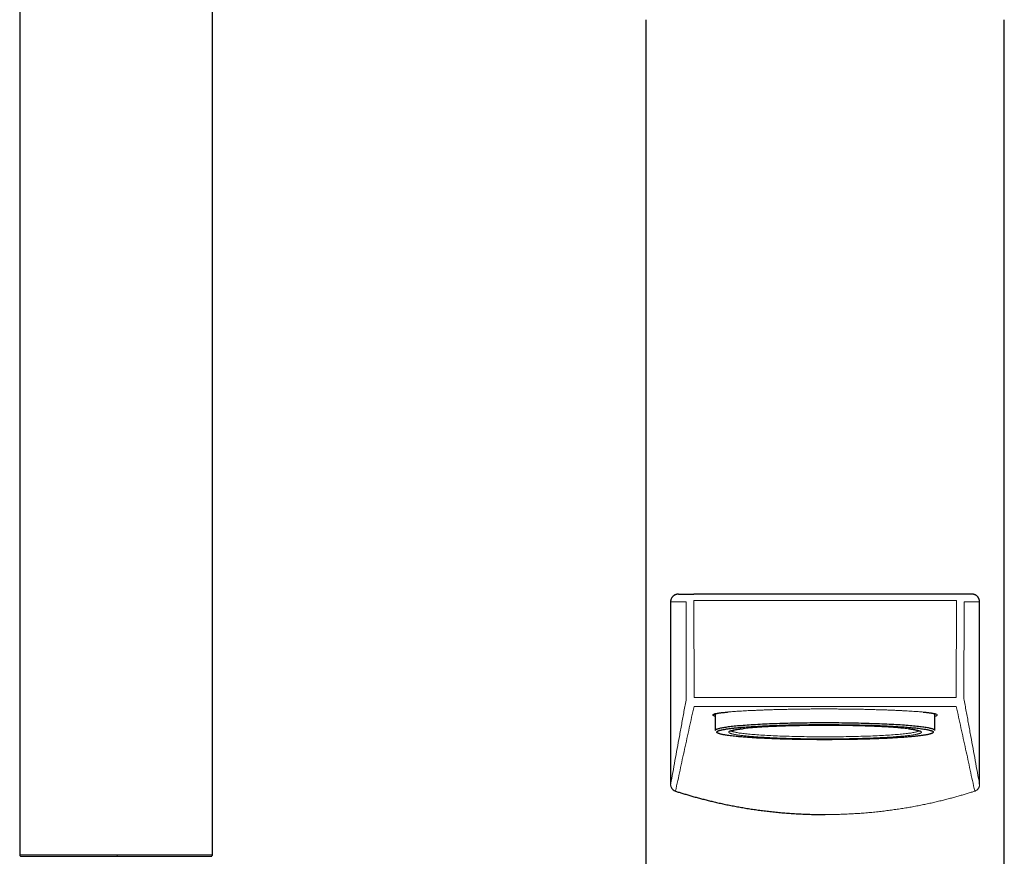
# Model space of a CAD drawing. Units: millimetres. Extents: x 8 to 951, y 12 to 1964.
# Drawn here: x 385 to 513, y 1777 to 1886 of the extents above; entities that cross this region are included whole.
import ezdxf

# ---------------------------------------------------------------- set-up
doc = ezdxf.new("R2010")
doc.units = ezdxf.units.MM

msp = doc.modelspace()

# ---------------------------------------------------------------- linework, layer by layer
at = {"color": 7, "linetype": 'Continuous', "lineweight": 30}
for p, q in [((385.29, 1961.81), (385.29, 1777.2)), ((410.29, 1777.2), (410.29, 1961.81)), ((466.54, 1885.51), (466.54, 1769.81)), ((513.04, 1769.81), (513.04, 1885.51)), ((470.75, 1811.01), (472.76, 1811.01)), ((506.82, 1811.01), (472.76, 1811.01)), ((508.83, 1811.01), (506.82, 1811.01)), ((469.74, 1810.01), (469.74, 1786.35)), ((509.84, 1786.35), (509.84, 1810.01)), ((475.54, 1795.5), (475.54, 1793.31)), ((502.52, 1795.72), (502.71, 1795.7)), ((504.04, 1793.31), (504.04, 1795.5)), ((470.4, 1785.45), (470.41, 1785.44)), ((509.17, 1785.44), (509.19, 1785.45))]:
    msp.add_line(p, q, dxfattribs=at)
at = {"color": 8, "linetype": 'Continuous', "lineweight": 0}
for p, q in [((469.74, 1810.01), (471.76, 1810.01)), ((471.76, 1810.01), (471.78, 1797.45)), ((472.76, 1810.18), (472.78, 1797.62)), ((506.82, 1810.18), (472.76, 1810.18)), ((506.82, 1810.18), (506.8, 1797.62)), ((507.82, 1810.01), (507.8, 1797.45)), ((509.84, 1810.01), (507.82, 1810.01)), ((509.84, 1786.35), (509.84, 1810.01)), ((397.79, 1777.21), (397.94, 1777.21))]:
    msp.add_line(p, q, dxfattribs=at)
at = {"color": 7, "linetype": 'Continuous', "lineweight": 30, "flags": 128}
for points in [[(494.82, 1794.24), (494.47, 1794.25), (494.11, 1794.26), (493.76, 1794.27), (493.4, 1794.27), (493.04, 1794.28), (492.67, 1794.29), (492.31, 1794.29), (491.94, 1794.29), (491.57, 1794.3), (491.2, 1794.3), (490.83, 1794.3), (490.45, 1794.3), (490.08, 1794.31), (489.71, 1794.31), (489.33, 1794.31), (488.96, 1794.3), (488.59, 1794.3), (488.22, 1794.3), (487.85, 1794.3), (487.48, 1794.29), (487.11, 1794.29), (486.75, 1794.28), (486.38, 1794.28), (486.02, 1794.27), (485.66, 1794.26), (485.31, 1794.26), (484.96, 1794.25), (484.61, 1794.24), (484.26, 1794.23), (483.92, 1794.22), (483.58, 1794.21), (483.25, 1794.19), (482.92, 1794.18), (482.59, 1794.17), (482.27, 1794.16), (481.96, 1794.14), (481.65, 1794.13), (481.35, 1794.11), (481.05, 1794.1), (480.76, 1794.08), (480.47, 1794.06), (480.19, 1794.05), (479.92, 1794.03), (479.66, 1794.01), (479.4, 1793.99), (479.14, 1793.97), (478.9, 1793.95), (478.66, 1793.93), (478.43, 1793.91), (478.21, 1793.89), (478, 1793.87), (477.79, 1793.85), (477.6, 1793.83), (477.41, 1793.8), (477.23, 1793.78), (477.06, 1793.76), (476.89, 1793.73), (476.74, 1793.71), (476.59, 1793.69), (476.46, 1793.66), (476.33, 1793.64), (476.21, 1793.61), (476.1, 1793.59), (476, 1793.56), (475.91, 1793.54), (475.83, 1793.51), (475.76, 1793.49), (475.7, 1793.46), (475.65, 1793.44), (475.61, 1793.41), (475.58, 1793.38), (475.56, 1793.36), (475.54, 1793.33), (475.54, 1793.31)], [(504.04, 1793.31), (504.04, 1793.32), (504.03, 1793.34), (504.02, 1793.37), (503.99, 1793.4), (503.95, 1793.42), (503.91, 1793.45), (503.85, 1793.47), (503.79, 1793.5), (503.71, 1793.52), (503.63, 1793.55), (503.53, 1793.57), (503.43, 1793.6), (503.32, 1793.62), (503.19, 1793.65), (503.06, 1793.67), (502.92, 1793.7), (502.77, 1793.72), (502.62, 1793.74), (502.45, 1793.77), (502.27, 1793.79), (502.09, 1793.81), (501.9, 1793.84), (501.7, 1793.86), (501.49, 1793.88), (501.27, 1793.9), (501.04, 1793.92), (500.81, 1793.94), (500.57, 1793.96), (500.32, 1793.98), (500.07, 1794), (499.81, 1794.02), (499.54, 1794.04), (499.26, 1794.05), (498.98, 1794.07), (498.69, 1794.09), (498.4, 1794.1), (498.1, 1794.12), (497.79, 1794.13), (497.48, 1794.15), (497.16, 1794.16), (496.84, 1794.18), (496.52, 1794.19), (496.19, 1794.2), (495.85, 1794.21), (495.51, 1794.22), (495.17, 1794.23), (494.82, 1794.24)]]:
    msp.add_lwpolyline(points, dxfattribs=at)
at = {"color": 8, "linetype": 'Continuous', "lineweight": 0, "flags": 128}
msp.add_lwpolyline([(501.99, 1793.29), (501.98, 1793.28), (501.94, 1793.26), (501.9, 1793.23), (501.84, 1793.21), (501.78, 1793.18), (501.7, 1793.16), (501.62, 1793.14), (501.52, 1793.12), (501.42, 1793.09), (501.31, 1793.07), (501.19, 1793.05), (501.06, 1793.03), (500.92, 1793), (500.77, 1792.98), (500.62, 1792.96), (500.46, 1792.94), (500.29, 1792.92), (500.11, 1792.9), (499.92, 1792.88), (499.72, 1792.86), (499.52, 1792.84), (499.31, 1792.82), (499.09, 1792.81), (498.87, 1792.79), (498.63, 1792.77), (498.39, 1792.75), (498.15, 1792.74), (497.9, 1792.72), (497.64, 1792.71), (497.37, 1792.69), (497.1, 1792.68), (496.83, 1792.66), (496.55, 1792.65), (496.26, 1792.64), (495.97, 1792.62), (495.67, 1792.61), (495.37, 1792.6), (495.06, 1792.59), (494.75, 1792.58), (494.44, 1792.57), (494.12, 1792.56), (493.8, 1792.55), (493.48, 1792.55), (493.16, 1792.54), (492.83, 1792.53), (492.5, 1792.53), (492.16, 1792.52), (491.83, 1792.52), (491.49, 1792.52), (491.15, 1792.51), (490.81, 1792.51), (490.47, 1792.51), (490.13, 1792.51), (489.79, 1792.51), (489.45, 1792.51), (489.11, 1792.51), (488.77, 1792.51), (488.43, 1792.51), (488.1, 1792.52), (487.76, 1792.52), (487.42, 1792.52), (487.09, 1792.53), (486.76, 1792.53), (486.43, 1792.54), (486.1, 1792.55), (485.78, 1792.55), (485.46, 1792.56), (485.14, 1792.57), (484.83, 1792.58), (484.52, 1792.59), (484.22, 1792.6), (483.92, 1792.61), (483.62, 1792.62), (483.33, 1792.64), (483.04, 1792.65), (482.76, 1792.66), (482.48, 1792.68), (482.21, 1792.69), (481.95, 1792.71), (481.69, 1792.72), (481.44, 1792.74), (481.19, 1792.75), (480.95, 1792.77), (480.72, 1792.79), (480.49, 1792.8), (480.28, 1792.82), (480.06, 1792.84), (479.86, 1792.86), (479.67, 1792.88), (479.48, 1792.9), (479.3, 1792.92), (479.13, 1792.94), (478.96, 1792.96), (478.81, 1792.98), (478.66, 1793), (478.52, 1793.03), (478.39, 1793.05), (478.27, 1793.07), (478.16, 1793.09), (478.06, 1793.12), (477.97, 1793.14), (477.88, 1793.16), (477.81, 1793.18), (477.74, 1793.21), (477.68, 1793.23), (477.64, 1793.25), (477.6, 1793.28), (477.59, 1793.29)], dxfattribs=at)
at = {"color": 7, "linetype": 'Continuous', "lineweight": 30}
for points, knots in [([(470.75, 1811.01), (470.73, 1811.01), (470.68, 1811.01), (470.62, 1811), (470.55, 1810.99), (470.48, 1810.97), (470.42, 1810.95), (470.36, 1810.93), (470.3, 1810.9), (470.25, 1810.88), (470.2, 1810.85), (470.15, 1810.81), (470.11, 1810.78), (470.06, 1810.74), (470.01, 1810.69), (469.96, 1810.63), (469.92, 1810.58), (469.89, 1810.53), (469.85, 1810.46), (469.81, 1810.36), (469.77, 1810.25), (469.75, 1810.13), (469.74, 1810.05), (469.74, 1810.01)], [0, 0, 0, 0, 0.0487938, 0.097672, 0.1468869, 0.195925, 0.2443644, 0.29154, 0.3362272, 0.3784317, 0.4181601, 0.4554202, 0.4902218, 0.5370707, 0.5818217, 0.624518, 0.665209, 0.703952, 0.7408132, 0.810191, 0.8759439, 0.9388997, 1, 1, 1, 1]), ([(509.84, 1810.01), (509.84, 1810.05), (509.83, 1810.13), (509.81, 1810.23), (509.79, 1810.3), (509.77, 1810.36), (509.75, 1810.42), (509.72, 1810.47), (509.69, 1810.53), (509.66, 1810.58), (509.62, 1810.63), (509.57, 1810.69), (509.52, 1810.74), (509.48, 1810.78), (509.43, 1810.81), (509.4, 1810.84), (509.36, 1810.86), (509.31, 1810.89), (509.26, 1810.91), (509.21, 1810.93), (509.16, 1810.95), (509.1, 1810.97), (509.03, 1810.99), (508.96, 1811), (508.89, 1811.01), (508.85, 1811.01), (508.83, 1811.01)], [0, 0, 0, 0, 0.061088, 0.124036, 0.156533, 0.189839, 0.224053, 0.259268, 0.296111, 0.33484, 0.375523, 0.418216, 0.46297, 0.509826, 0.539488, 0.57096, 0.60425, 0.639362, 0.676301, 0.715071, 0.755675, 0.798571, 0.849444, 0.902295, 0.951144, 1, 1, 1, 1]), ([(475.41, 1795.44), (475.41, 1795.44), (475.41, 1795.44), (475.41, 1795.45), (475.42, 1795.45), (475.44, 1795.46), (475.47, 1795.47), (475.53, 1795.49), (475.62, 1795.52), (475.72, 1795.54), (475.84, 1795.56), (475.97, 1795.59), (476.11, 1795.61), (476.26, 1795.63), (476.46, 1795.65), (476.73, 1795.68), (476.99, 1795.71), (477.17, 1795.72), (477.22, 1795.73)], [0, 0, 0, 0, 0.0051931, 0.0192685, 0.0638822, 0.1042053, 0.1449913, 0.2201193, 0.2990033, 0.3703155, 0.443468, 0.5153338, 0.5856576, 0.6544343, 0.7216872, 0.8361049, 0.9505267, 1, 1, 1, 1]), ([(502.76, 1795.69), (502.82, 1795.69), (502.95, 1795.67), (503.12, 1795.65), (503.28, 1795.63), (503.41, 1795.62), (503.53, 1795.6), (503.62, 1795.58), (503.7, 1795.57), (503.77, 1795.56), (503.82, 1795.55), (503.88, 1795.54), (503.92, 1795.53), (503.97, 1795.51), (504.02, 1795.5), (504.07, 1795.49), (504.12, 1795.47), (504.15, 1795.46), (504.16, 1795.45), (504.17, 1795.45), (504.17, 1795.45), (504.17, 1795.45), (504.17, 1795.45)], [0, 0, 0, 0, 0.081354, 0.16152, 0.236404, 0.305981, 0.370228, 0.429125, 0.478401, 0.523159, 0.563811, 0.603424, 0.642608, 0.681362, 0.739713, 0.797047, 0.85301, 0.90472, 0.951536, 0.970589, 0.98999, 1, 1, 1, 1]), ([(484.83, 1792.2), (484.68, 1792.2), (484.38, 1792.21), (483.94, 1792.22), (483.51, 1792.24), (483.09, 1792.25), (482.66, 1792.27), (482.27, 1792.28), (481.91, 1792.3), (481.58, 1792.32), (481.26, 1792.33), (480.95, 1792.35), (480.64, 1792.37), (480.3, 1792.39), (479.92, 1792.41), (479.53, 1792.44), (479.15, 1792.47), (478.79, 1792.5), (478.41, 1792.54), (478.03, 1792.58), (477.65, 1792.62), (477.3, 1792.66), (477, 1792.71), (476.76, 1792.75), (476.55, 1792.78), (476.37, 1792.82), (476.21, 1792.86), (476.08, 1792.9), (475.98, 1792.93), (475.9, 1792.96), (475.83, 1793), (475.79, 1793.03), (475.75, 1793.06), (475.74, 1793.1), (475.74, 1793.13), (475.76, 1793.17), (475.8, 1793.2), (475.85, 1793.24), (475.93, 1793.27), (476.02, 1793.31), (476.14, 1793.35), (476.28, 1793.38), (476.45, 1793.42), (476.63, 1793.46), (476.82, 1793.49), (477.01, 1793.52), (477.22, 1793.55), (477.44, 1793.58), (477.68, 1793.61), (477.92, 1793.64), (478.16, 1793.66), (478.38, 1793.68), (478.62, 1793.71), (478.87, 1793.73), (479.13, 1793.75), (479.43, 1793.77), (479.78, 1793.8), (480.19, 1793.83), (480.61, 1793.85), (481.05, 1793.88), (481.54, 1793.91), (482.09, 1793.93), (482.71, 1793.96), (483.34, 1793.98), (483.95, 1794), (484.53, 1794.02), (485.07, 1794.04), (485.62, 1794.05), (486.18, 1794.06), (486.71, 1794.07), (487.21, 1794.08), (487.68, 1794.08), (488.15, 1794.09), (488.62, 1794.09), (489.09, 1794.09), (489.57, 1794.09), (490.07, 1794.09), (490.58, 1794.09), (491.09, 1794.09), (491.59, 1794.08), (492.09, 1794.08), (492.6, 1794.07), (493.13, 1794.06), (493.68, 1794.05), (494.22, 1794.04), (494.57, 1794.03), (494.75, 1794.03)], [0, 0, 0, 0, 0.0108862, 0.021752, 0.0326099, 0.0434728, 0.0543533, 0.0656683, 0.0747245, 0.08377, 0.0928121, 0.1018583, 0.1109159, 0.1199921, 0.1328734, 0.145725, 0.1585679, 0.1714232, 0.1843121, 0.2007512, 0.2171495, 0.2335508, 0.249999, 0.2631555, 0.2762803, 0.2893957, 0.3025243, 0.3156886, 0.3264258, 0.33714, 0.3478433, 0.3585479, 0.369266, 0.3800099, 0.3915505, 0.4030674, 0.4145756, 0.4260903, 0.4376268, 0.4487551, 0.4615647, 0.4743615, 0.4871663, 0.5, 0.5108844, 0.5217491, 0.5326069, 0.5434705, 0.5543525, 0.5656683, 0.5747245, 0.58377, 0.5928121, 0.6018583, 0.6109159, 0.6199921, 0.6328734, 0.645725, 0.6585679, 0.6714232, 0.6843121, 0.7007512, 0.7171495, 0.7335508, 0.749999, 0.7631555, 0.7762803, 0.7893957, 0.8025243, 0.8156886, 0.8264258, 0.83714, 0.8478433, 0.8585479, 0.869266, 0.8800099, 0.8915505, 0.9030674, 0.9145756, 0.9260903, 0.9376268, 0.9487564, 0.9615674, 0.9743645, 0.9871684, 1, 1, 1, 1]), ([(494.75, 1794.03), (494.9, 1794.03), (495.2, 1794.02), (495.64, 1794), (496.07, 1793.99), (496.49, 1793.97), (496.92, 1793.96), (497.31, 1793.94), (497.67, 1793.92), (498, 1793.91), (498.32, 1793.89), (498.63, 1793.87), (498.94, 1793.86), (499.28, 1793.83), (499.65, 1793.81), (500.05, 1793.78), (500.43, 1793.75), (500.79, 1793.72), (501.17, 1793.69), (501.55, 1793.65), (501.93, 1793.61), (502.28, 1793.56), (502.58, 1793.52), (502.82, 1793.48), (503.03, 1793.44), (503.21, 1793.4), (503.37, 1793.36), (503.5, 1793.33), (503.6, 1793.29), (503.68, 1793.26), (503.75, 1793.23), (503.79, 1793.19), (503.82, 1793.16), (503.84, 1793.13), (503.84, 1793.09), (503.82, 1793.06), (503.78, 1793.02), (503.73, 1792.99), (503.65, 1792.95), (503.56, 1792.92), (503.44, 1792.88), (503.3, 1792.84), (503.13, 1792.8), (502.95, 1792.77), (502.76, 1792.73), (502.57, 1792.7), (502.36, 1792.67), (502.14, 1792.64), (501.9, 1792.61), (501.66, 1792.59), (501.42, 1792.56), (501.19, 1792.54), (500.96, 1792.52), (500.71, 1792.5), (500.45, 1792.47), (500.15, 1792.45), (499.8, 1792.42), (499.39, 1792.4), (498.97, 1792.37), (498.53, 1792.34), (498.04, 1792.32), (497.49, 1792.29), (496.87, 1792.27), (496.23, 1792.24), (495.63, 1792.22), (495.05, 1792.2), (494.5, 1792.19), (493.96, 1792.18), (493.4, 1792.16), (492.87, 1792.16), (492.37, 1792.15), (491.9, 1792.14), (491.43, 1792.14), (490.96, 1792.14), (490.49, 1792.13), (490.01, 1792.13), (489.51, 1792.13), (489, 1792.13), (488.49, 1792.14), (487.99, 1792.14), (487.49, 1792.14), (486.98, 1792.15), (486.45, 1792.16), (485.9, 1792.17), (485.36, 1792.18), (485.01, 1792.19), (484.83, 1792.2)], [0, 0, 0, 0, 0.0108862, 0.021752, 0.0326099, 0.0434728, 0.0543533, 0.0656683, 0.0747245, 0.08377, 0.0928121, 0.1018583, 0.1109159, 0.1199921, 0.1328734, 0.145725, 0.1585679, 0.1714232, 0.1843121, 0.2007512, 0.2171495, 0.2335508, 0.249999, 0.2631555, 0.2762803, 0.2893957, 0.3025243, 0.3156886, 0.3264258, 0.33714, 0.3478433, 0.3585479, 0.369266, 0.3800099, 0.3915505, 0.4030674, 0.4145756, 0.4260903, 0.4376268, 0.4487551, 0.4615647, 0.4743615, 0.4871663, 0.5, 0.5108844, 0.5217491, 0.5326069, 0.5434705, 0.5543525, 0.5656683, 0.5747245, 0.58377, 0.5928121, 0.6018583, 0.6109159, 0.6199921, 0.6328734, 0.645725, 0.6585679, 0.6714232, 0.6843121, 0.7007512, 0.7171495, 0.7335508, 0.749999, 0.7631555, 0.7762803, 0.7893957, 0.8025243, 0.8156886, 0.8264258, 0.83714, 0.8478433, 0.8585479, 0.869266, 0.8800099, 0.8915505, 0.9030674, 0.9145756, 0.9260903, 0.9376268, 0.9487564, 0.9615674, 0.9743645, 0.9871684, 1, 1, 1, 1]), ([(477.5, 1793.25), (477.5, 1793.25), (477.5, 1793.25), (477.5, 1793.25), (477.51, 1793.25), (477.53, 1793.26), (477.55, 1793.27), (477.57, 1793.28), (477.58, 1793.29), (477.61, 1793.29), (477.63, 1793.3), (477.67, 1793.31), (477.71, 1793.33), (477.77, 1793.34), (477.83, 1793.36), (477.9, 1793.38), (478, 1793.4), (478.13, 1793.42), (478.3, 1793.45), (478.49, 1793.48), (478.71, 1793.52), (478.94, 1793.55), (479.11, 1793.56), (479.18, 1793.57)], [0, 0, 0, 0, 0.00228, 0.041306, 0.074684, 0.110351, 0.143631, 0.172046, 0.195584, 0.214241, 0.244107, 0.276889, 0.312891, 0.352115, 0.394561, 0.44023, 0.489121, 0.570342, 0.654058, 0.740196, 0.828755, 0.919734, 1, 1, 1, 1]), ([(500.59, 1793.55), (500.66, 1793.54), (500.81, 1793.52), (501.01, 1793.5), (501.2, 1793.47), (501.37, 1793.44), (501.52, 1793.41), (501.64, 1793.39), (501.74, 1793.36), (501.83, 1793.34), (501.9, 1793.32), (501.97, 1793.3), (502.02, 1793.28), (502.05, 1793.26), (502.06, 1793.26), (502.06, 1793.26), (502.07, 1793.25), (502.07, 1793.25), (502.07, 1793.25), (502.07, 1793.25), (502.07, 1793.25), (502.07, 1793.25)], [0, 0, 0, 0, 0.080839, 0.180208, 0.274774, 0.364537, 0.449497, 0.529655, 0.605009, 0.675562, 0.741315, 0.802268, 0.873283, 0.940032, 0.949221, 0.958323, 0.967338, 0.976267, 0.985667, 0.999289, 1, 1, 1, 1]), ([(470.05, 1785.65), (470.05, 1785.65), (470.09, 1785.61), (470.16, 1785.56), (470.25, 1785.51), (470.29, 1785.49), (470.3, 1785.49)], [0, 0, 0, 0, 0.056156, 0.464396, 0.916467, 1, 1, 1, 1]), ([(470.38, 1785.46), (470.53, 1785.41), (470.84, 1785.31), (471.33, 1785.16), (471.84, 1785.01), (472.36, 1784.85), (472.91, 1784.7), (473.47, 1784.55), (474.04, 1784.4), (474.63, 1784.25), (475.24, 1784.1), (475.88, 1783.96), (476.53, 1783.81), (477.2, 1783.67), (477.88, 1783.54), (478.58, 1783.41), (479.29, 1783.29), (480.01, 1783.17), (480.75, 1783.06), (481.49, 1782.96), (482.25, 1782.87), (483.02, 1782.78), (483.79, 1782.7), (484.58, 1782.63), (485.39, 1782.57), (486.24, 1782.52), (487.13, 1782.48), (488.01, 1782.45), (488.9, 1782.43), (489.49, 1782.43), (489.79, 1782.42)], [0, 0, 0, 0, 0.0350969, 0.0701942, 0.1052919, 0.1403902, 0.1754893, 0.2099633, 0.2444392, 0.2789174, 0.3133977, 0.3485839, 0.3837723, 0.4189629, 0.4541558, 0.4893515, 0.5245504, 0.5597525, 0.5949572, 0.6301643, 0.6653737, 0.7005852, 0.7357992, 0.7710158, 0.8062354, 0.8449805, 0.8837298, 0.9224835, 0.9612407, 1, 1, 1, 1]), ([(385.29, 1777.21), (385.29, 1777.18), (385.3, 1777.13), (385.35, 1777.06), (385.41, 1777.02), (385.46, 1777.01), (385.49, 1777.01)], [0, 0, 0, 0, 0.250744, 0.500753, 0.750371, 1, 1, 1, 1]), ([(385.49, 1777.01), (385.5, 1777.01), (385.51, 1777.01), (385.56, 1777.01), (385.65, 1777.01), (385.77, 1777.01), (385.93, 1777.01), (386.12, 1777.01), (386.34, 1777.01), (386.59, 1777.01), (386.88, 1777.01), (387.19, 1777.01), (387.53, 1777.01), (387.9, 1777.01), (388.3, 1777.01), (388.73, 1777.01), (389.18, 1777.01), (389.65, 1777.01), (390.14, 1777.01), (390.66, 1777.01), (391.2, 1777.01), (391.75, 1777.01), (392.32, 1777.01), (392.91, 1777.01), (393.51, 1777.01), (394.12, 1777.01), (394.74, 1777.01), (395.37, 1777.01), (396.01, 1777.01), (396.65, 1777.01), (397.29, 1777.01), (397.73, 1777.01), (397.94, 1777.01)], [0, 0, 0, 0, 0.0263215, 0.0599337, 0.0935244, 0.1270568, 0.1606241, 0.1942562, 0.2278035, 0.2613407, 0.2949607, 0.3285496, 0.3620796, 0.3956433, 0.4292767, 0.4628261, 0.4963586, 0.5299669, 0.5635613, 0.5970903, 0.6306467, 0.6642748, 0.6978255, 0.73136, 0.7649716, 0.7985611, 0.8320956, 0.8656681, 0.8992991, 0.9328404, 0.9663766, 1, 1, 1, 1]), ([(397.94, 1777.01), (398.15, 1777.01), (398.58, 1777.01), (399.22, 1777.01), (399.85, 1777.01), (400.48, 1777.01), (401.1, 1777.01), (401.72, 1777.01), (402.32, 1777.01), (402.91, 1777.01), (403.48, 1777.01), (404.04, 1777.01), (404.59, 1777.01), (405.11, 1777.01), (405.62, 1777.01), (406.1, 1777.01), (406.56, 1777.01), (407, 1777.01), (407.41, 1777.01), (407.8, 1777.01), (408.16, 1777.01), (408.49, 1777.01), (408.79, 1777.01), (409.06, 1777.01), (409.3, 1777.01), (409.51, 1777.01), (409.69, 1777.01), (409.84, 1777.01), (409.95, 1777.01), (410.03, 1777.01), (410.08, 1777.01), (410.09, 1777.01), (410.09, 1777.01)], [0, 0, 0, 0, 0.0336103, 0.0671463, 0.1006992, 0.1343233, 0.1678791, 0.2014178, 0.2350311, 0.2686173, 0.3021468, 0.3357112, 0.3693389, 0.4028824, 0.4364164, 0.4700322, 0.5036191, 0.5371479, 0.5707098, 0.6043417, 0.6378924, 0.6714262, 0.7050342, 0.7386312, 0.7721636, 0.8057226, 0.8393523, 0.872906, 0.9064431, 0.9400553, 0.973646, 1, 1, 1, 1]), ([(410.09, 1777.01), (410.12, 1777.01), (410.17, 1777.02), (410.24, 1777.06), (410.28, 1777.13), (410.29, 1777.18), (410.29, 1777.21)], [0, 0, 0, 0, 0.250238, 0.499842, 0.749527, 1, 1, 1, 1])]:
    msp.add_open_spline(points, degree=3, knots=knots, dxfattribs=at)
at = {"color": 8, "linetype": 'Continuous', "lineweight": 0}
for points, knots in [([(472.78, 1797.62), (475.98, 1797.62), (479.55, 1797.61), (483.47, 1797.61), (484.55, 1797.6), (485.63, 1797.6), (486.7, 1797.6), (487.75, 1797.6), (488.78, 1797.6), (489.45, 1797.6), (489.79, 1797.6)], [0, 0, 0, 0, 0.565103, 0.628538, 0.691974, 0.75541, 0.818651, 0.880562, 0.940774, 1, 1, 1, 1]), ([(506.8, 1797.62), (503.6, 1797.62), (500.03, 1797.61), (496.11, 1797.61), (495.03, 1797.6), (493.95, 1797.6), (492.88, 1797.6), (491.83, 1797.6), (490.8, 1797.6), (490.13, 1797.6), (489.79, 1797.6)], [0, 0, 0, 0, 0.565103, 0.628538, 0.691974, 0.75541, 0.818651, 0.880562, 0.940774, 1, 1, 1, 1]), ([(469.74, 1786.35), (469.84, 1786.86), (470.03, 1787.89), (470.31, 1789.44), (470.6, 1790.99), (470.89, 1792.57), (471.18, 1794.17), (471.48, 1795.81), (471.68, 1796.9), (471.78, 1797.45)], [0, 0, 0, 0, 0.140153, 0.280301, 0.420374, 0.560324, 0.706847, 0.853374, 1, 1, 1, 1]), ([(470.38, 1785.46), (470.48, 1785.91), (470.67, 1786.82), (470.97, 1788.18), (471.26, 1789.55), (471.56, 1790.92), (471.86, 1792.29), (472.17, 1793.67), (472.47, 1795.06), (472.67, 1795.98), (472.78, 1796.45)], [0, 0, 0, 0, 0.125137, 0.250272, 0.375363, 0.500358, 0.625265, 0.750133, 0.875026, 1, 1, 1, 1]), ([(472.78, 1796.45), (475.98, 1796.44), (479.55, 1796.44), (483.47, 1796.43), (484.55, 1796.43), (485.63, 1796.43), (486.7, 1796.43), (487.75, 1796.43), (488.78, 1796.43), (489.45, 1796.43), (489.79, 1796.43)], [0, 0, 0, 0, 0.565103, 0.628538, 0.691974, 0.75541, 0.818651, 0.880562, 0.940774, 1, 1, 1, 1]), ([(506.8, 1796.45), (503.6, 1796.44), (500.03, 1796.44), (496.11, 1796.43), (495.03, 1796.43), (493.95, 1796.43), (492.88, 1796.43), (491.83, 1796.43), (490.8, 1796.43), (490.13, 1796.43), (489.79, 1796.43)], [0, 0, 0, 0, 0.565103, 0.628538, 0.691974, 0.75541, 0.818651, 0.880562, 0.940774, 1, 1, 1, 1]), ([(509.2, 1785.46), (509.1, 1785.91), (508.91, 1786.82), (508.61, 1788.18), (508.32, 1789.55), (508.02, 1790.92), (507.72, 1792.29), (507.41, 1793.67), (507.11, 1795.06), (506.91, 1795.98), (506.8, 1796.45)], [0, 0, 0, 0, 0.125137, 0.250272, 0.375363, 0.500358, 0.625265, 0.750133, 0.875026, 1, 1, 1, 1]), ([(509.84, 1786.35), (509.74, 1786.86), (509.55, 1787.89), (509.27, 1789.44), (508.98, 1790.99), (508.69, 1792.57), (508.4, 1794.17), (508.1, 1795.81), (507.9, 1796.9), (507.8, 1797.45)], [0, 0, 0, 0, 0.140153, 0.280301, 0.420374, 0.560324, 0.706847, 0.853374, 1, 1, 1, 1]), ([(489.79, 1796.12), (489.55, 1796.12), (489.07, 1796.12), (488.35, 1796.12), (487.63, 1796.11), (486.91, 1796.1), (486.21, 1796.1), (485.5, 1796.08), (484.81, 1796.07), (484.13, 1796.05), (483.47, 1796.04), (482.85, 1796.02), (482.28, 1796), (481.76, 1795.98), (481.26, 1795.96), (480.76, 1795.94), (480.28, 1795.92), (479.82, 1795.9), (479.38, 1795.88), (478.95, 1795.85), (478.54, 1795.83), (478.15, 1795.8), (477.78, 1795.77), (477.44, 1795.75), (477.11, 1795.72), (476.81, 1795.69), (476.53, 1795.66), (476.28, 1795.63), (476.06, 1795.6), (475.86, 1795.57), (475.68, 1795.54), (475.54, 1795.51), (475.42, 1795.47), (475.33, 1795.44), (475.27, 1795.4), (475.24, 1795.36), (475.23, 1795.33), (475.25, 1795.29), (475.31, 1795.25), (475.39, 1795.21), (475.47, 1795.18), (475.53, 1795.16), (475.54, 1795.15)], [0, 0, 0, 0, 0.027975, 0.055959, 0.083964, 0.111999, 0.140074, 0.168196, 0.196376, 0.22462, 0.252936, 0.281332, 0.30506, 0.328852, 0.352709, 0.376634, 0.400629, 0.424695, 0.448833, 0.473044, 0.497328, 0.521682, 0.546106, 0.570598, 0.595155, 0.619775, 0.644454, 0.669187, 0.693969, 0.718795, 0.743658, 0.768554, 0.793476, 0.818417, 0.843371, 0.868331, 0.89329, 0.918242, 0.943179, 0.968097, 0.992988, 1, 1, 1, 1]), ([(475.48, 1795.48), (475.48, 1795.47), (475.49, 1795.46), (475.52, 1795.45), (475.54, 1795.44)], [0, 0, 0, 0, 0.216594, 1, 1, 1, 1]), ([(502.56, 1795.71), (502.45, 1795.72), (502.23, 1795.74), (501.87, 1795.77), (501.49, 1795.8), (501.08, 1795.82), (500.65, 1795.85), (500.2, 1795.88), (499.73, 1795.9), (499.24, 1795.92), (498.73, 1795.95), (498.21, 1795.97), (497.67, 1795.99), (497.12, 1796.01), (496.55, 1796.02), (495.97, 1796.04), (495.39, 1796.06), (494.79, 1796.07), (494.18, 1796.08), (493.57, 1796.09), (492.95, 1796.1), (492.32, 1796.11), (491.69, 1796.11), (491.06, 1796.12), (490.43, 1796.12), (490, 1796.12), (489.79, 1796.12)], [0, 0, 0, 0, 0.042996, 0.085872, 0.128623, 0.171246, 0.213737, 0.256095, 0.29832, 0.340411, 0.382371, 0.424203, 0.46591, 0.507499, 0.548973, 0.590341, 0.631609, 0.672785, 0.713877, 0.754895, 0.795849, 0.836747, 0.8776, 0.918419, 0.959215, 1, 1, 1, 1]), ([(504.04, 1795.15), (504.04, 1795.15), (504.09, 1795.17), (504.16, 1795.2), (504.25, 1795.24), (504.31, 1795.28), (504.35, 1795.32), (504.35, 1795.35), (504.32, 1795.39), (504.27, 1795.43), (504.19, 1795.46), (504.08, 1795.5), (503.94, 1795.53), (503.78, 1795.56), (503.59, 1795.59), (503.37, 1795.62), (503.13, 1795.65), (502.86, 1795.68), (502.66, 1795.7), (502.56, 1795.71)], [0, 0, 0, 0, 0.001243, 0.063698, 0.126221, 0.188799, 0.251417, 0.314058, 0.376706, 0.439345, 0.501958, 0.564527, 0.627037, 0.689471, 0.751815, 0.814052, 0.87617, 0.938157, 1, 1, 1, 1]), ([(504.04, 1795.44), (504.04, 1795.44), (504.05, 1795.44), (504.06, 1795.45), (504.09, 1795.46), (504.1, 1795.47), (504.1, 1795.48)], [0, 0, 0, 0, 0.020631, 0.350826, 0.681488, 1, 1, 1, 1]), ([(494.2, 1793.93), (494.07, 1793.93), (493.8, 1793.94), (493.39, 1793.95), (492.98, 1793.96), (492.57, 1793.96), (492.14, 1793.97), (491.72, 1793.97), (491.29, 1793.98), (490.87, 1793.98), (490.44, 1793.98), (490.01, 1793.98), (489.56, 1793.98), (489.08, 1793.98), (488.58, 1793.98), (488.08, 1793.98), (487.58, 1793.97), (487.04, 1793.96), (486.46, 1793.95), (485.84, 1793.94), (485.23, 1793.92), (484.68, 1793.91), (484.17, 1793.89), (483.72, 1793.87), (483.27, 1793.86), (482.84, 1793.84), (482.44, 1793.82), (482.08, 1793.8), (481.75, 1793.78), (481.43, 1793.76), (481.12, 1793.74), (480.83, 1793.72), (480.53, 1793.7), (480.24, 1793.67), (479.95, 1793.65), (479.68, 1793.63), (479.42, 1793.6), (479.18, 1793.57), (478.91, 1793.54), (478.63, 1793.51), (478.34, 1793.46), (478.12, 1793.43), (477.95, 1793.39), (477.82, 1793.36), (477.7, 1793.33), (477.6, 1793.31), (477.51, 1793.28), (477.44, 1793.25), (477.38, 1793.22), (477.33, 1793.19), (477.3, 1793.16), (477.29, 1793.13), (477.29, 1793.1), (477.31, 1793.06), (477.35, 1793.03), (477.4, 1792.99), (477.48, 1792.96), (477.59, 1792.92), (477.74, 1792.88), (477.92, 1792.84), (478.14, 1792.79), (478.38, 1792.76), (478.62, 1792.72), (478.86, 1792.69), (479.12, 1792.66), (479.4, 1792.63), (479.68, 1792.6), (479.95, 1792.57), (480.21, 1792.55), (480.49, 1792.53), (480.78, 1792.51), (481.07, 1792.49), (481.39, 1792.47), (481.72, 1792.45), (482.07, 1792.43), (482.43, 1792.41), (482.8, 1792.39), (483.18, 1792.37), (483.63, 1792.35), (484.15, 1792.33), (484.75, 1792.31), (485.17, 1792.3), (485.38, 1792.3)], [0, 0, 0, 0, 0.010886, 0.021752, 0.03261, 0.043473, 0.054354, 0.065668, 0.076534, 0.087386, 0.098238, 0.109103, 0.119992, 0.132873, 0.145724, 0.158567, 0.171423, 0.184313, 0.200751, 0.217149, 0.233551, 0.25, 0.263156, 0.276281, 0.289396, 0.302525, 0.31569, 0.326427, 0.337141, 0.347844, 0.358549, 0.369267, 0.380012, 0.391552, 0.403069, 0.414577, 0.426092, 0.437629, 0.448757, 0.465832, 0.482896, 0.5, 0.510884, 0.521749, 0.532606, 0.54347, 0.554353, 0.565668, 0.576534, 0.587386, 0.598238, 0.609103, 0.619992, 0.632873, 0.645724, 0.658567, 0.671423, 0.684313, 0.700751, 0.717149, 0.733551, 0.75, 0.763156, 0.776281, 0.789396, 0.802525, 0.81569, 0.826427, 0.837141, 0.847844, 0.858549, 0.869267, 0.880012, 0.891552, 0.903069, 0.914577, 0.926092, 0.937629, 0.948759, 0.965835, 0.982899, 1, 1, 1, 1]), ([(485.38, 1792.3), (485.51, 1792.29), (485.78, 1792.29), (486.19, 1792.28), (486.6, 1792.27), (487.01, 1792.26), (487.43, 1792.26), (487.86, 1792.25), (488.29, 1792.25), (488.71, 1792.24), (489.14, 1792.24), (489.57, 1792.24), (490.02, 1792.24), (490.5, 1792.24), (491, 1792.24), (491.5, 1792.25), (492, 1792.25), (492.54, 1792.26), (493.12, 1792.27), (493.74, 1792.28), (494.35, 1792.3), (494.9, 1792.32), (495.41, 1792.33), (495.86, 1792.35), (496.31, 1792.37), (496.74, 1792.39), (497.14, 1792.41), (497.5, 1792.43), (497.83, 1792.44), (498.15, 1792.46), (498.45, 1792.48), (498.75, 1792.5), (499.05, 1792.53), (499.34, 1792.55), (499.63, 1792.57), (499.9, 1792.6), (500.16, 1792.62), (500.4, 1792.65), (500.67, 1792.68), (500.95, 1792.72), (501.24, 1792.76), (501.46, 1792.8), (501.63, 1792.83), (501.76, 1792.86), (501.88, 1792.89), (501.98, 1792.92), (502.07, 1792.95), (502.14, 1792.98), (502.2, 1793.01), (502.25, 1793.04), (502.28, 1793.07), (502.29, 1793.1), (502.29, 1793.13), (502.27, 1793.16), (502.23, 1793.2), (502.18, 1793.23), (502.1, 1793.27), (501.99, 1793.3), (501.84, 1793.34), (501.65, 1793.39), (501.44, 1793.43), (501.2, 1793.47), (500.96, 1793.5), (500.72, 1793.54), (500.46, 1793.57), (500.18, 1793.6), (499.9, 1793.62), (499.63, 1793.65), (499.36, 1793.67), (499.09, 1793.7), (498.8, 1793.72), (498.51, 1793.74), (498.19, 1793.76), (497.86, 1793.78), (497.51, 1793.8), (497.15, 1793.82), (496.78, 1793.84), (496.4, 1793.85), (495.95, 1793.87), (495.43, 1793.89), (494.83, 1793.91), (494.41, 1793.92), (494.2, 1793.93)], [0, 0, 0, 0, 0.010886, 0.021752, 0.03261, 0.043473, 0.054354, 0.065668, 0.076534, 0.087386, 0.098238, 0.109103, 0.119992, 0.132873, 0.145724, 0.158567, 0.171423, 0.184313, 0.200751, 0.217149, 0.233551, 0.25, 0.263156, 0.276281, 0.289396, 0.302525, 0.31569, 0.326427, 0.337141, 0.347844, 0.358549, 0.369267, 0.380012, 0.391552, 0.403069, 0.414577, 0.426092, 0.437629, 0.448757, 0.465832, 0.482896, 0.5, 0.510884, 0.521749, 0.532606, 0.54347, 0.554353, 0.565668, 0.576534, 0.587386, 0.598238, 0.609103, 0.619992, 0.632873, 0.645724, 0.658567, 0.671423, 0.684313, 0.700751, 0.717149, 0.733551, 0.75, 0.763156, 0.776281, 0.789396, 0.802525, 0.81569, 0.826427, 0.837141, 0.847844, 0.858549, 0.869267, 0.880012, 0.891552, 0.903069, 0.914577, 0.926092, 0.937629, 0.948759, 0.965835, 0.982899, 1, 1, 1, 1]), ([(469.74, 1786.35), (469.74, 1786.32), (469.75, 1786.25), (469.76, 1786.15), (469.78, 1786.06), (469.82, 1785.97), (469.86, 1785.88), (469.92, 1785.79), (469.98, 1785.71), (470.07, 1785.63), (470.17, 1785.55), (470.27, 1785.5), (470.34, 1785.47), (470.38, 1785.46)], [0, 0, 0, 0, 0.072798, 0.1447754, 0.2150533, 0.283214, 0.3708861, 0.4553792, 0.5373363, 0.6566913, 0.7729963, 0.8871976, 1, 1, 1, 1]), ([(509.2, 1785.46), (509.24, 1785.47), (509.31, 1785.5), (509.41, 1785.55), (509.51, 1785.63), (509.59, 1785.71), (509.66, 1785.79), (509.72, 1785.88), (509.76, 1785.97), (509.8, 1786.06), (509.82, 1786.15), (509.83, 1786.25), (509.84, 1786.32), (509.84, 1786.35)], [0, 0, 0, 0, 0.112802, 0.227021, 0.343327, 0.462661, 0.544629, 0.62912, 0.716776, 0.784937, 0.855216, 0.9272, 1, 1, 1, 1]), ([(489.79, 1782.42), (490.06, 1782.43), (490.61, 1782.43), (491.43, 1782.44), (492.25, 1782.47), (493.06, 1782.51), (493.87, 1782.55), (494.68, 1782.61), (495.47, 1782.67), (496.26, 1782.75), (497.05, 1782.83), (497.82, 1782.93), (498.58, 1783.03), (499.33, 1783.14), (500.07, 1783.25), (500.79, 1783.37), (501.5, 1783.5), (502.2, 1783.64), (502.88, 1783.78), (503.55, 1783.92), (504.2, 1784.07), (504.83, 1784.22), (505.45, 1784.37), (506.04, 1784.53), (506.62, 1784.69), (507.18, 1784.84), (507.72, 1785), (508.23, 1785.15), (508.73, 1785.31), (509.05, 1785.41), (509.2, 1785.46)], [0, 0, 0, 0, 0.035749, 0.071496, 0.107241, 0.142981, 0.178718, 0.214452, 0.250182, 0.28591, 0.321635, 0.357358, 0.393078, 0.428797, 0.464512, 0.500225, 0.535934, 0.571641, 0.607346, 0.643051, 0.678754, 0.714457, 0.750158, 0.785857, 0.821554, 0.857248, 0.892938, 0.928626, 0.964313, 1, 1, 1, 1]), ([(489.79, 1782.42), (489.79, 1782.42), (489.79, 1782.42), (489.79, 1782.43), (489.79, 1782.43)], [0, 0, 0, 0, 0.876352, 1, 1, 1, 1]), ([(385.29, 1777.21), (385.29, 1777.21), (385.3, 1777.21), (385.35, 1777.21), (385.44, 1777.21), (385.56, 1777.21), (385.71, 1777.21), (385.9, 1777.21), (386.11, 1777.21), (386.37, 1777.21), (386.65, 1777.21), (386.96, 1777.21), (387.3, 1777.21), (387.67, 1777.21), (388.07, 1777.21), (388.5, 1777.21), (388.95, 1777.21), (389.42, 1777.21), (389.92, 1777.21), (390.44, 1777.21), (390.98, 1777.21), (391.54, 1777.21), (392.11, 1777.21), (392.7, 1777.21), (393.31, 1777.21), (393.93, 1777.21), (394.55, 1777.21), (395.19, 1777.21), (395.83, 1777.21), (396.48, 1777.21), (397.14, 1777.21), (397.57, 1777.21), (397.79, 1777.21)], [0, 0, 0, 0, 0.033235, 0.066572, 0.099909, 0.133245, 0.166582, 0.199919, 0.233255, 0.266592, 0.299929, 0.333266, 0.366602, 0.399939, 0.433276, 0.466612, 0.499949, 0.533286, 0.566623, 0.599959, 0.633296, 0.666633, 0.69997, 0.733306, 0.766643, 0.79998, 0.833316, 0.866653, 0.89999, 0.933327, 0.966663, 1, 1, 1, 1]), ([(397.94, 1777.01), (397.94, 1777.01), (397.94, 1777.01), (397.94, 1777.04), (397.94, 1777.08), (397.94, 1777.14), (397.94, 1777.19), (397.94, 1777.21)], [0, 0, 0, 0, 0.187104, 0.373888, 0.560171, 0.779799, 1, 1, 1, 1]), ([(397.94, 1777.21), (398.16, 1777.21), (398.6, 1777.21), (399.24, 1777.21), (399.89, 1777.21), (400.53, 1777.21), (401.16, 1777.21), (401.78, 1777.21), (402.4, 1777.21), (403, 1777.21), (403.58, 1777.21), (404.15, 1777.21), (404.7, 1777.21), (405.24, 1777.21), (405.75, 1777.21), (406.24, 1777.21), (406.71, 1777.21), (407.16, 1777.21), (407.58, 1777.21), (407.97, 1777.21), (408.33, 1777.21), (408.67, 1777.21), (408.98, 1777.21), (409.25, 1777.21), (409.5, 1777.21), (409.71, 1777.21), (409.89, 1777.21), (410.04, 1777.21), (410.15, 1777.21), (410.23, 1777.21), (410.28, 1777.21), (410.29, 1777.21), (410.29, 1777.21)], [0, 0, 0, 0, 0.0334544, 0.0669089, 0.1003633, 0.1338177, 0.1672722, 0.2007266, 0.234181, 0.2676355, 0.3010899, 0.3345443, 0.3679988, 0.4014532, 0.4349076, 0.4683621, 0.5018165, 0.5352709, 0.5687254, 0.6021798, 0.6356342, 0.6690886, 0.7025431, 0.7359975, 0.7694519, 0.8029064, 0.8363608, 0.8698152, 0.9032697, 0.9367241, 0.9701785, 1, 1, 1, 1])]:
    msp.add_open_spline(points, degree=3, knots=knots, dxfattribs=at)

doc.saveas('drawing.dxf')
